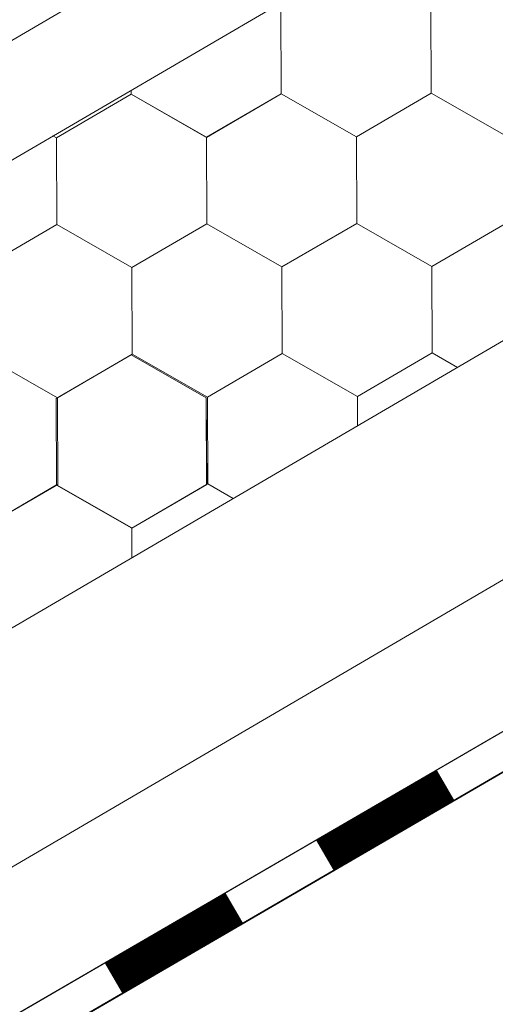
# Model space of a CAD drawing. Units: millimetres. Extents: x 31078 to 38638, y 31641 to 36987.
# Drawn here: x 37692 to 37721, y 32603 to 32664 of the extents above; entities that cross this region are included whole.
import ezdxf

# ---------------------------------------------------------------- set-up
doc = ezdxf.new("R2010")
doc.units = ezdxf.units.MM
doc.layers.add('ВИД', color=253, linetype='Continuous', lineweight=15)

msp = doc.modelspace()

# ---------------------------------------------------------------- linework, layer by layer
at = {"layer": 'ВИД'}
for p, q in [((37449.357, 32485.29, 40.399), (38264.041, 32961.144, 40.399)), ((37449.357, 32521.514, 55.426), (37870.326, 32767.401, 55.426)), ((37449.357, 32514.137, 55.426), (37874.903, 32762.697, 55.426)), ((37449.357, 32470.263, 40.399), (37835.883, 32696.442, 40.399)), ((37449.357, 32461.913, 40.399), (37838.3, 32688.092, 40.399)), ((37449.357, 32459.377, 40.399), (37838.929, 32685.921, 40.399)), ((37450.44, 32460.051, 40.399), (37838.918, 32685.959, 40.399)), ((37707.884, 32659.522, 40.399), (37707.862, 32664.864, 40.399)), ((37707.884, 32659.521, 40.399), (37707.862, 32664.864, 40.399)), ((37707.884, 32659.522, 40.399), (37707.862, 32664.864, 40.399)), ((37707.884, 32659.522, 40.399), (37707.862, 32664.864, 40.399)), ((37707.884, 32659.522, 40.399), (37707.862, 32664.864, 40.399)), ((37707.884, 32659.521, 40.399), (37707.862, 32664.864, 40.399)), ((37707.884, 32659.521, 40.399), (37707.862, 32664.864, 40.399)), ((37707.884, 32659.522, 40.399), (37707.862, 32664.864, 40.399)), ((37707.884, 32659.521, 40.399), (37707.862, 32664.864, 40.399)), ((37707.883, 32659.522, 40.399), (37707.862, 32664.864, 40.399)), ((37707.885, 32659.521, 40.399), (37707.863, 32664.864, 40.399)), ((37707.884, 32659.521, 40.399), (37707.863, 32664.864, 40.399)), ((37707.884, 32659.521, 40.399), (37707.863, 32664.864, 40.399)), ((37707.884, 32659.521, 40.399), (37707.863, 32664.864, 40.399)), ((37707.884, 32659.521, 40.399), (37707.863, 32664.864, 40.399)), ((37707.884, 32659.521, 40.399), (37707.863, 32664.864, 40.399)), ((37707.884, 32659.522, 40.399), (37707.863, 32664.864, 40.399)), ((37707.884, 32659.521, 40.399), (37707.863, 32664.864, 40.399)), ((37707.884, 32659.521, 40.399), (37707.863, 32664.864, 40.399)), ((37707.884, 32659.521, 40.399), (37707.863, 32664.864, 40.399)), ((37707.884, 32659.521, 40.399), (37707.863, 32664.863, 40.399)), ((37707.884, 32659.521, 40.399), (37707.863, 32664.863, 40.399)), ((37717.137, 32659.558, 40.399), (37717.115, 32664.901, 40.399)), ((37717.137, 32659.558, 40.399), (37717.115, 32664.901, 40.399)), ((37717.136, 32659.559, 40.399), (37717.115, 32664.901, 40.399)), ((37717.136, 32659.558, 40.399), (37717.115, 32664.901, 40.399)), ((37717.136, 32659.559, 40.399), (37717.115, 32664.901, 40.399)), ((37717.137, 32659.558, 40.399), (37717.115, 32664.901, 40.399)), ((37717.137, 32659.558, 40.399), (37717.115, 32664.901, 40.399)), ((37717.136, 32659.559, 40.399), (37717.115, 32664.901, 40.399)), ((37717.136, 32659.558, 40.399), (37717.115, 32664.901, 40.399)), ((37717.136, 32659.558, 40.399), (37717.115, 32664.901, 40.399)), ((37717.138, 32659.558, 40.399), (37717.116, 32664.901, 40.399)), ((37717.137, 32659.558, 40.399), (37717.116, 32664.901, 40.399)), ((37717.137, 32659.558, 40.399), (37717.116, 32664.901, 40.399)), ((37717.137, 32659.558, 40.399), (37717.116, 32664.901, 40.399)), ((37717.137, 32659.558, 40.399), (37717.116, 32664.901, 40.399)), ((37717.137, 32659.558, 40.399), (37717.116, 32664.901, 40.399)), ((37717.137, 32659.558, 40.399), (37717.116, 32664.901, 40.399)), ((37717.137, 32659.558, 40.399), (37717.116, 32664.901, 40.399)), ((37717.137, 32659.558, 40.399), (37717.116, 32664.9, 40.399)), ((37717.137, 32659.558, 40.399), (37717.116, 32664.9, 40.399)), ((37717.137, 32659.558, 40.399), (37717.116, 32664.9, 40.399)), ((37717.137, 32659.558, 40.399), (37717.116, 32664.9, 40.399)), ((37698.631, 32659.484, 40.399), (37698.63, 32659.737, 40.399)), ((37698.631, 32659.484, 40.399), (37698.63, 32659.737, 40.399)), ((37698.631, 32659.484, 40.399), (37698.63, 32659.737, 40.399)), ((37698.631, 32659.485, 40.399), (37698.63, 32659.737, 40.399)), ((37698.631, 32659.484, 40.399), (37698.63, 32659.737, 40.399)), ((37698.631, 32659.485, 40.399), (37698.63, 32659.737, 40.399)), ((37698.631, 32659.485, 40.399), (37698.63, 32659.737, 40.399)), ((37698.631, 32659.485, 40.399), (37698.63, 32659.737, 40.399)), ((37698.632, 32659.484, 40.399), (37698.631, 32659.738, 40.399)), ((37698.632, 32659.484, 40.399), (37698.631, 32659.738, 40.399)), ((37694.014, 32656.796, 40.399), (37698.63, 32659.486, 40.399)), ((37694.014, 32656.796, 40.399), (37698.63, 32659.486, 40.399)), ((37694.014, 32656.796, 40.399), (37698.63, 32659.486, 40.399)), ((37694.014, 32656.796, 40.399), (37698.63, 32659.486, 40.399)), ((37694.014, 32656.795, 40.399), (37698.63, 32659.485, 40.399)), ((37694.014, 32656.795, 40.399), (37698.63, 32659.485, 40.399)), ((37694.014, 32656.795, 40.399), (37698.63, 32659.485, 40.399)), ((37694.014, 32656.795, 40.399), (37698.63, 32659.485, 40.399)), ((37694.014, 32656.796, 40.399), (37698.631, 32659.485, 40.399)), ((37694.014, 32656.795, 40.399), (37698.63, 32659.485, 40.399)), ((37694.014, 32656.796, 40.399), (37698.63, 32659.485, 40.399)), ((37694.014, 32656.796, 40.399), (37698.63, 32659.485, 40.399)), ((37694.014, 32656.796, 40.399), (37698.63, 32659.485, 40.399)), ((37694.014, 32656.796, 40.399), (37698.63, 32659.485, 40.399)), ((37694.015, 32656.795, 40.399), (37698.631, 32659.485, 40.399)), ((37694.015, 32656.795, 40.399), (37698.631, 32659.485, 40.399)), ((37703.267, 32656.833, 40.399), (37698.629, 32659.486, 40.399)), ((37703.267, 32656.833, 40.399), (37698.629, 32659.486, 40.399)), ((37703.267, 32656.833, 40.399), (37698.629, 32659.486, 40.399)), ((37703.267, 32656.833, 40.399), (37698.629, 32659.486, 40.399)), ((37703.267, 32656.833, 40.399), (37698.629, 32659.485, 40.399)), ((37703.267, 32656.833, 40.399), (37698.629, 32659.485, 40.399)), ((37703.267, 32656.833, 40.399), (37698.63, 32659.486, 40.399)), ((37703.268, 32656.832, 40.399), (37698.63, 32659.485, 40.399)), ((37703.268, 32656.832, 40.399), (37698.63, 32659.485, 40.399)), ((37703.267, 32656.833, 40.399), (37698.63, 32659.485, 40.399)), ((37703.267, 32656.832, 40.399), (37698.63, 32659.485, 40.399)), ((37703.267, 32656.832, 40.399), (37698.63, 32659.485, 40.399)), ((37703.267, 32656.832, 40.399), (37698.63, 32659.485, 40.399)), ((37703.267, 32656.832, 40.399), (37698.63, 32659.485, 40.399)), ((37703.267, 32656.833, 40.399), (37698.63, 32659.485, 40.399)), ((37703.267, 32656.833, 40.399), (37698.63, 32659.485, 40.399)), ((37703.268, 32656.832, 40.399), (37698.631, 32659.485, 40.399)), ((37703.268, 32656.832, 40.399), (37698.631, 32659.485, 40.399)), ((37703.268, 32656.832, 40.399), (37698.631, 32659.485, 40.399)), ((37703.268, 32656.832, 40.399), (37698.631, 32659.485, 40.399)), ((37703.269, 32656.832, 40.399), (37698.631, 32659.484, 40.399)), ((37703.269, 32656.831, 40.399), (37698.631, 32659.484, 40.399)), ((37703.269, 32656.832, 40.399), (37698.631, 32659.484, 40.399)), ((37703.269, 32656.832, 40.399), (37698.631, 32659.484, 40.399)), ((37703.267, 32656.833, 40.399), (37707.883, 32659.523, 40.399)), ((37703.267, 32656.833, 40.399), (37707.883, 32659.523, 40.399)), ((37703.267, 32656.833, 40.399), (37707.883, 32659.523, 40.399)), ((37703.267, 32656.832, 40.399), (37707.883, 32659.522, 40.399)), ((37703.267, 32656.832, 40.399), (37707.883, 32659.522, 40.399)), ((37703.267, 32656.832, 40.399), (37707.883, 32659.522, 40.399)), ((37703.267, 32656.832, 40.399), (37707.883, 32659.522, 40.399)), ((37703.267, 32656.832, 40.399), (37707.883, 32659.522, 40.399)), ((37703.267, 32656.832, 40.399), (37707.883, 32659.522, 40.399)), ((37703.267, 32656.832, 40.399), (37707.883, 32659.522, 40.399)), ((37703.267, 32656.832, 40.399), (37707.883, 32659.522, 40.399)), ((37703.267, 32656.833, 40.399), (37707.883, 32659.522, 40.399)), ((37703.267, 32656.833, 40.399), (37707.883, 32659.522, 40.399)), ((37703.267, 32656.833, 40.399), (37707.883, 32659.522, 40.399)), ((37703.267, 32656.833, 40.399), (37707.883, 32659.522, 40.399)), ((37703.267, 32656.833, 40.399), (37707.883, 32659.522, 40.399)), ((37703.268, 32656.832, 40.399), (37707.884, 32659.522, 40.399)), ((37703.268, 32656.832, 40.399), (37707.884, 32659.522, 40.399)), ((37703.269, 32656.831, 40.399), (37707.885, 32659.521, 40.399)), ((37703.269, 32656.831, 40.399), (37707.885, 32659.521, 40.399)), ((37712.52, 32656.87, 40.399), (37707.882, 32659.523, 40.399)), ((37712.52, 32656.87, 40.399), (37707.882, 32659.523, 40.399)), ((37712.52, 32656.87, 40.399), (37707.882, 32659.522, 40.399)), ((37712.52, 32656.87, 40.399), (37707.882, 32659.522, 40.399)), ((37712.52, 32656.87, 40.399), (37707.882, 32659.522, 40.399)), ((37712.519, 32656.87, 40.399), (37707.882, 32659.522, 40.399)), ((37712.519, 32656.87, 40.399), (37707.882, 32659.522, 40.399)), ((37712.521, 32656.869, 40.399), (37707.883, 32659.522, 40.399)), ((37712.52, 32656.869, 40.399), (37707.883, 32659.522, 40.399)), ((37712.52, 32656.87, 40.399), (37707.883, 32659.522, 40.399)), ((37712.52, 32656.869, 40.399), (37707.883, 32659.522, 40.399)), ((37712.52, 32656.869, 40.399), (37707.883, 32659.522, 40.399)), ((37712.52, 32656.869, 40.399), (37707.883, 32659.522, 40.399)), ((37712.52, 32656.869, 40.399), (37707.883, 32659.522, 40.399)), ((37712.52, 32656.87, 40.399), (37707.883, 32659.522, 40.399)), ((37712.52, 32656.87, 40.399), (37707.883, 32659.522, 40.399)), ((37712.521, 32656.869, 40.399), (37707.883, 32659.522, 40.399)), ((37712.521, 32656.869, 40.399), (37707.883, 32659.521, 40.399)), ((37712.521, 32656.869, 40.399), (37707.884, 32659.522, 40.399)), ((37712.521, 32656.869, 40.399), (37707.884, 32659.522, 40.399)), ((37712.521, 32656.868, 40.399), (37707.884, 32659.521, 40.399)), ((37712.521, 32656.868, 40.399), (37707.884, 32659.521, 40.399)), ((37712.522, 32656.869, 40.399), (37707.884, 32659.521, 40.399)), ((37712.522, 32656.869, 40.399), (37707.884, 32659.521, 40.399)), ((37712.519, 32656.87, 40.399), (37717.135, 32659.559, 40.399)), ((37712.519, 32656.869, 40.399), (37717.135, 32659.559, 40.399)), ((37712.519, 32656.87, 40.399), (37717.135, 32659.559, 40.399)), ((37712.519, 32656.87, 40.399), (37717.135, 32659.559, 40.399)), ((37712.519, 32656.87, 40.399), (37717.136, 32659.559, 40.399)), ((37712.519, 32656.87, 40.399), (37717.135, 32659.559, 40.399)), ((37712.52, 32656.869, 40.399), (37717.136, 32659.559, 40.399)), ((37712.52, 32656.869, 40.399), (37717.136, 32659.559, 40.399)), ((37712.52, 32656.869, 40.399), (37717.136, 32659.559, 40.399)), ((37712.52, 32656.869, 40.399), (37717.136, 32659.559, 40.399)), ((37712.52, 32656.869, 40.399), (37717.136, 32659.559, 40.399)), ((37712.52, 32656.869, 40.399), (37717.136, 32659.559, 40.399)), ((37712.52, 32656.869, 40.399), (37717.136, 32659.559, 40.399)), ((37712.52, 32656.869, 40.399), (37717.136, 32659.559, 40.399)), ((37712.52, 32656.869, 40.399), (37717.136, 32659.559, 40.399)), ((37712.52, 32656.869, 40.399), (37717.136, 32659.559, 40.399)), ((37712.521, 32656.869, 40.399), (37717.137, 32659.559, 40.399)), ((37712.521, 32656.868, 40.399), (37717.138, 32659.558, 40.399)), ((37712.521, 32656.869, 40.399), (37717.137, 32659.558, 40.399)), ((37712.522, 32656.868, 40.399), (37717.138, 32659.558, 40.399)), ((37721.773, 32656.907, 40.399), (37717.135, 32659.559, 40.399)), ((37721.773, 32656.907, 40.399), (37717.135, 32659.559, 40.399)), ((37721.773, 32656.906, 40.399), (37717.136, 32659.559, 40.399)), ((37721.773, 32656.906, 40.399), (37717.136, 32659.559, 40.399)), ((37721.774, 32656.906, 40.399), (37717.136, 32659.559, 40.399)), ((37721.774, 32656.906, 40.399), (37717.136, 32659.559, 40.399)), ((37721.774, 32656.906, 40.399), (37717.136, 32659.558, 40.399)), ((37721.774, 32656.906, 40.399), (37717.136, 32659.558, 40.399)), ((37721.774, 32656.905, 40.399), (37717.137, 32659.558, 40.399)), ((37721.774, 32656.905, 40.399), (37717.137, 32659.558, 40.399)), ((37721.775, 32656.906, 40.399), (37717.137, 32659.558, 40.399)), ((37721.775, 32656.906, 40.399), (37717.137, 32659.558, 40.399)), ((37694.014, 32656.796, 40.399), (37693.802, 32656.917, 40.399)), ((37694.014, 32656.796, 40.399), (37693.802, 32656.917, 40.399)), ((37694.013, 32656.797, 40.399), (37693.802, 32656.917, 40.399)), ((37694.013, 32656.796, 40.399), (37693.802, 32656.917, 40.399)), ((37694.035, 32651.454, 40.399), (37694.013, 32656.797, 40.399)), ((37694.034, 32651.454, 40.399), (37694.013, 32656.797, 40.399)), ((37694.034, 32651.454, 40.399), (37694.013, 32656.797, 40.399)), ((37694.034, 32651.454, 40.399), (37694.013, 32656.797, 40.399)), ((37694.034, 32651.454, 40.399), (37694.013, 32656.797, 40.399)), ((37694.035, 32651.454, 40.399), (37694.013, 32656.796, 40.399)), ((37694.035, 32651.454, 40.399), (37694.013, 32656.796, 40.399)), ((37694.035, 32651.454, 40.399), (37694.013, 32656.796, 40.399)), ((37694.034, 32651.454, 40.399), (37694.013, 32656.796, 40.399)), ((37694.035, 32651.454, 40.399), (37694.014, 32656.796, 40.399)), ((37694.035, 32651.454, 40.399), (37694.014, 32656.796, 40.399)), ((37694.035, 32651.454, 40.399), (37694.014, 32656.796, 40.399)), ((37694.036, 32651.453, 40.399), (37694.014, 32656.796, 40.399)), ((37694.036, 32651.453, 40.399), (37694.014, 32656.796, 40.399)), ((37694.035, 32651.453, 40.399), (37694.014, 32656.796, 40.399)), ((37694.035, 32651.453, 40.399), (37694.014, 32656.796, 40.399)), ((37694.035, 32651.454, 40.399), (37694.014, 32656.796, 40.399)), ((37694.035, 32651.453, 40.399), (37694.014, 32656.796, 40.399)), ((37694.035, 32651.453, 40.399), (37694.014, 32656.796, 40.399)), ((37694.036, 32651.453, 40.399), (37694.014, 32656.795, 40.399)), ((37694.036, 32651.453, 40.399), (37694.015, 32656.795, 40.399)), ((37694.036, 32651.453, 40.399), (37694.015, 32656.795, 40.399)), ((37703.289, 32651.49, 40.399), (37703.267, 32656.833, 40.399)), ((37703.289, 32651.49, 40.399), (37703.267, 32656.833, 40.399)), ((37703.289, 32651.49, 40.399), (37703.267, 32656.833, 40.399)), ((37703.288, 32651.49, 40.399), (37703.267, 32656.833, 40.399)), ((37703.288, 32651.49, 40.399), (37703.267, 32656.833, 40.399)), ((37703.288, 32651.491, 40.399), (37703.267, 32656.833, 40.399)), ((37703.288, 32651.49, 40.399), (37703.267, 32656.833, 40.399)), ((37703.288, 32651.49, 40.399), (37703.267, 32656.833, 40.399)), ((37703.288, 32651.49, 40.399), (37703.267, 32656.833, 40.399)), ((37703.288, 32651.49, 40.399), (37703.267, 32656.833, 40.399)), ((37703.288, 32651.49, 40.399), (37703.267, 32656.833, 40.399)), ((37703.288, 32651.49, 40.399), (37703.267, 32656.833, 40.399)), ((37703.288, 32651.49, 40.399), (37703.267, 32656.833, 40.399)), ((37703.289, 32651.49, 40.399), (37703.267, 32656.832, 40.399)), ((37703.289, 32651.49, 40.399), (37703.267, 32656.832, 40.399)), ((37703.289, 32651.49, 40.399), (37703.267, 32656.832, 40.399)), ((37703.289, 32651.49, 40.399), (37703.267, 32656.832, 40.399)), ((37703.289, 32651.49, 40.399), (37703.268, 32656.832, 40.399)), ((37703.289, 32651.49, 40.399), (37703.268, 32656.832, 40.399)), ((37703.289, 32651.49, 40.399), (37703.268, 32656.832, 40.399)), ((37703.289, 32651.49, 40.399), (37703.268, 32656.832, 40.399)), ((37703.289, 32651.49, 40.399), (37703.268, 32656.832, 40.399)), ((37712.541, 32651.527, 40.399), (37712.519, 32656.87, 40.399)), ((37712.541, 32651.527, 40.399), (37712.519, 32656.87, 40.399)), ((37712.541, 32651.527, 40.399), (37712.519, 32656.87, 40.399)), ((37712.541, 32651.527, 40.399), (37712.519, 32656.87, 40.399)), ((37712.542, 32651.527, 40.399), (37712.52, 32656.87, 40.399)), ((37712.541, 32651.527, 40.399), (37712.52, 32656.87, 40.399)), ((37712.541, 32651.527, 40.399), (37712.52, 32656.87, 40.399)), ((37712.541, 32651.527, 40.399), (37712.52, 32656.87, 40.399)), ((37712.541, 32651.527, 40.399), (37712.52, 32656.87, 40.399)), ((37712.541, 32651.527, 40.399), (37712.52, 32656.87, 40.399)), ((37712.541, 32651.527, 40.399), (37712.52, 32656.87, 40.399)), ((37712.541, 32651.527, 40.399), (37712.52, 32656.87, 40.399)), ((37712.542, 32651.527, 40.399), (37712.52, 32656.869, 40.399)), ((37712.542, 32651.527, 40.399), (37712.52, 32656.869, 40.399)), ((37712.542, 32651.527, 40.399), (37712.52, 32656.869, 40.399)), ((37712.541, 32651.527, 40.399), (37712.52, 32656.869, 40.399)), ((37712.542, 32651.527, 40.399), (37712.52, 32656.869, 40.399)), ((37712.542, 32651.527, 40.399), (37712.52, 32656.869, 40.399)), ((37712.541, 32651.527, 40.399), (37712.52, 32656.869, 40.399)), ((37712.541, 32651.527, 40.399), (37712.52, 32656.869, 40.399)), ((37712.541, 32651.527, 40.399), (37712.52, 32656.869, 40.399)), ((37712.542, 32651.527, 40.399), (37712.521, 32656.869, 40.399)), ((37689.417, 32648.765, 40.399), (37694.033, 32651.455, 40.399)), ((37689.417, 32648.765, 40.399), (37694.033, 32651.455, 40.399)), ((37689.417, 32648.765, 40.399), (37694.033, 32651.455, 40.399)), ((37689.417, 32648.765, 40.399), (37694.033, 32651.455, 40.399)), ((37689.417, 32648.765, 40.399), (37694.033, 32651.455, 40.399)), ((37689.417, 32648.765, 40.399), (37694.033, 32651.455, 40.399)), ((37689.417, 32648.765, 40.399), (37694.033, 32651.455, 40.399)), ((37689.417, 32648.765, 40.399), (37694.033, 32651.455, 40.399)), ((37689.418, 32648.765, 40.399), (37694.034, 32651.455, 40.399)), ((37689.418, 32648.765, 40.399), (37694.034, 32651.455, 40.399)), ((37689.418, 32648.765, 40.399), (37694.034, 32651.455, 40.399)), ((37689.418, 32648.765, 40.399), (37694.034, 32651.455, 40.399)), ((37689.418, 32648.765, 40.399), (37694.034, 32651.455, 40.399)), ((37689.418, 32648.765, 40.399), (37694.034, 32651.454, 40.399)), ((37689.418, 32648.765, 40.399), (37694.034, 32651.454, 40.399)), ((37689.418, 32648.765, 40.399), (37694.034, 32651.454, 40.399)), ((37689.419, 32648.764, 40.399), (37694.035, 32651.454, 40.399)), ((37689.419, 32648.764, 40.399), (37694.035, 32651.454, 40.399)), ((37689.419, 32648.764, 40.399), (37694.035, 32651.454, 40.399)), ((37689.419, 32648.764, 40.399), (37694.035, 32651.454, 40.399)), ((37698.67, 32648.802, 40.399), (37694.033, 32651.455, 40.399)), ((37698.67, 32648.802, 40.399), (37694.033, 32651.455, 40.399)), ((37698.671, 32648.802, 40.399), (37694.034, 32651.455, 40.399)), ((37698.671, 32648.802, 40.399), (37694.034, 32651.455, 40.399)), ((37698.671, 32648.802, 40.399), (37694.034, 32651.455, 40.399)), ((37698.671, 32648.802, 40.399), (37694.034, 32651.455, 40.399)), ((37698.672, 32648.801, 40.399), (37694.034, 32651.454, 40.399)), ((37698.672, 32648.801, 40.399), (37694.034, 32651.454, 40.399)), ((37698.672, 32648.801, 40.399), (37694.034, 32651.454, 40.399)), ((37698.671, 32648.801, 40.399), (37694.034, 32651.454, 40.399)), ((37698.671, 32648.801, 40.399), (37694.034, 32651.454, 40.399)), ((37698.671, 32648.802, 40.399), (37694.034, 32651.454, 40.399)), ((37698.671, 32648.802, 40.399), (37694.034, 32651.454, 40.399)), ((37698.672, 32648.801, 40.399), (37694.035, 32651.454, 40.399)), ((37698.672, 32648.801, 40.399), (37694.035, 32651.454, 40.399)), ((37698.672, 32648.801, 40.399), (37694.035, 32651.454, 40.399)), ((37698.673, 32648.801, 40.399), (37694.035, 32651.454, 40.399)), ((37698.673, 32648.801, 40.399), (37694.035, 32651.454, 40.399)), ((37698.673, 32648.801, 40.399), (37694.035, 32651.453, 40.399)), ((37698.672, 32648.801, 40.399), (37694.035, 32651.453, 40.399)), ((37698.673, 32648.8, 40.399), (37694.036, 32651.453, 40.399)), ((37698.673, 32648.8, 40.399), (37694.036, 32651.453, 40.399)), ((37698.673, 32648.801, 40.399), (37694.036, 32651.453, 40.399)), ((37698.673, 32648.801, 40.399), (37694.036, 32651.453, 40.399)), ((37698.671, 32648.801, 40.399), (37703.287, 32651.491, 40.399)), ((37698.671, 32648.801, 40.399), (37703.287, 32651.491, 40.399)), ((37698.671, 32648.802, 40.399), (37703.287, 32651.491, 40.399)), ((37698.671, 32648.801, 40.399), (37703.287, 32651.491, 40.399)), ((37698.671, 32648.802, 40.399), (37703.287, 32651.491, 40.399)), ((37698.671, 32648.801, 40.399), (37703.287, 32651.491, 40.399)), ((37698.671, 32648.802, 40.399), (37703.287, 32651.491, 40.399)), ((37698.671, 32648.802, 40.399), (37703.287, 32651.491, 40.399)), ((37698.672, 32648.801, 40.399), (37703.288, 32651.491, 40.399)), ((37698.672, 32648.801, 40.399), (37703.288, 32651.491, 40.399)), ((37698.672, 32648.801, 40.399), (37703.288, 32651.491, 40.399)), ((37698.672, 32648.801, 40.399), (37703.288, 32651.491, 40.399)), ((37698.672, 32648.801, 40.399), (37703.288, 32651.491, 40.399)), ((37698.672, 32648.801, 40.399), (37703.288, 32651.491, 40.399)), ((37698.672, 32648.801, 40.399), (37703.288, 32651.491, 40.399)), ((37698.672, 32648.801, 40.399), (37703.288, 32651.491, 40.399)), ((37698.673, 32648.8, 40.399), (37703.289, 32651.49, 40.399)), ((37698.673, 32648.8, 40.399), (37703.289, 32651.49, 40.399)), ((37698.673, 32648.801, 40.399), (37703.289, 32651.49, 40.399)), ((37698.673, 32648.801, 40.399), (37703.289, 32651.49, 40.399)), ((37707.924, 32648.839, 40.399), (37703.287, 32651.491, 40.399)), ((37707.924, 32648.838, 40.399), (37703.287, 32651.491, 40.399)), ((37707.925, 32648.838, 40.399), (37703.288, 32651.491, 40.399)), ((37707.925, 32648.838, 40.399), (37703.288, 32651.491, 40.399)), ((37707.926, 32648.838, 40.399), (37703.288, 32651.491, 40.399)), ((37707.926, 32648.838, 40.399), (37703.288, 32651.491, 40.399)), ((37707.926, 32648.837, 40.399), (37703.288, 32651.49, 40.399)), ((37707.925, 32648.838, 40.399), (37703.288, 32651.49, 40.399)), ((37707.925, 32648.838, 40.399), (37703.288, 32651.49, 40.399)), ((37707.926, 32648.837, 40.399), (37703.289, 32651.49, 40.399)), ((37707.926, 32648.837, 40.399), (37703.289, 32651.49, 40.399)), ((37707.926, 32648.837, 40.399), (37703.289, 32651.49, 40.399)), ((37707.925, 32648.838, 40.399), (37712.541, 32651.527, 40.399)), ((37707.925, 32648.838, 40.399), (37712.541, 32651.527, 40.399)), ((37707.926, 32648.837, 40.399), (37712.542, 32651.527, 40.399)), ((37707.926, 32648.837, 40.399), (37712.542, 32651.527, 40.399)), ((37707.926, 32648.837, 40.399), (37712.542, 32651.527, 40.399)), ((37707.926, 32648.837, 40.399), (37712.542, 32651.527, 40.399)), ((37707.926, 32648.837, 40.399), (37712.542, 32651.527, 40.399)), ((37707.926, 32648.837, 40.399), (37712.542, 32651.527, 40.399)), ((37707.926, 32648.836, 40.399), (37712.542, 32651.526, 40.399)), ((37707.926, 32648.836, 40.399), (37712.542, 32651.526, 40.399)), ((37707.926, 32648.836, 40.399), (37712.542, 32651.526, 40.399)), ((37707.926, 32648.836, 40.399), (37712.542, 32651.526, 40.399)), ((37707.926, 32648.836, 40.399), (37712.542, 32651.526, 40.399)), ((37707.926, 32648.836, 40.399), (37712.542, 32651.526, 40.399)), ((37707.926, 32648.837, 40.399), (37712.542, 32651.526, 40.399)), ((37707.926, 32648.837, 40.399), (37712.542, 32651.526, 40.399)), ((37707.926, 32648.837, 40.399), (37712.542, 32651.526, 40.399)), ((37707.926, 32648.837, 40.399), (37712.542, 32651.526, 40.399)), ((37707.927, 32648.836, 40.399), (37712.543, 32651.526, 40.399)), ((37707.927, 32648.836, 40.399), (37712.543, 32651.526, 40.399)), ((37707.927, 32648.836, 40.399), (37712.543, 32651.526, 40.399)), ((37707.927, 32648.836, 40.399), (37712.543, 32651.526, 40.399)), ((37707.928, 32648.836, 40.399), (37712.544, 32651.525, 40.399)), ((37707.928, 32648.835, 40.399), (37712.544, 32651.525, 40.399)), ((37717.179, 32648.874, 40.399), (37712.541, 32651.527, 40.399)), ((37717.179, 32648.874, 40.399), (37712.541, 32651.527, 40.399)), ((37717.178, 32648.875, 40.399), (37712.541, 32651.527, 40.399)), ((37717.178, 32648.874, 40.399), (37712.541, 32651.527, 40.399)), ((37717.178, 32648.875, 40.399), (37712.541, 32651.527, 40.399)), ((37717.178, 32648.875, 40.399), (37712.541, 32651.527, 40.399)), ((37717.179, 32648.874, 40.399), (37712.542, 32651.527, 40.399)), ((37717.179, 32648.874, 40.399), (37712.542, 32651.527, 40.399)), ((37717.18, 32648.873, 40.399), (37712.542, 32651.526, 40.399)), ((37717.18, 32648.873, 40.399), (37712.542, 32651.526, 40.399)), ((37717.179, 32648.874, 40.399), (37712.542, 32651.526, 40.399)), ((37717.179, 32648.874, 40.399), (37712.542, 32651.526, 40.399)), ((37717.18, 32648.873, 40.399), (37712.542, 32651.526, 40.399)), ((37717.18, 32648.873, 40.399), (37712.543, 32651.526, 40.399)), ((37717.18, 32648.873, 40.399), (37712.543, 32651.526, 40.399)), ((37717.18, 32648.873, 40.399), (37712.543, 32651.526, 40.399)), ((37717.181, 32648.872, 40.399), (37712.543, 32651.525, 40.399)), ((37717.181, 32648.872, 40.399), (37712.543, 32651.525, 40.399)), ((37717.181, 32648.873, 40.399), (37712.543, 32651.525, 40.399)), ((37717.181, 32648.873, 40.399), (37712.543, 32651.525, 40.399)), ((37717.178, 32648.874, 40.399), (37721.794, 32651.564, 40.399)), ((37717.178, 32648.874, 40.399), (37721.794, 32651.564, 40.399)), ((37717.178, 32648.874, 40.399), (37721.794, 32651.564, 40.399)), ((37717.178, 32648.874, 40.399), (37721.794, 32651.564, 40.399)), ((37717.178, 32648.874, 40.399), (37721.795, 32651.563, 40.399)), ((37717.178, 32648.873, 40.399), (37721.795, 32651.563, 40.399)), ((37717.178, 32648.873, 40.399), (37721.794, 32651.563, 40.399)), ((37717.178, 32648.874, 40.399), (37721.794, 32651.563, 40.399)), ((37717.178, 32648.874, 40.399), (37721.794, 32651.563, 40.399)), ((37717.178, 32648.874, 40.399), (37721.794, 32651.563, 40.399)), ((37717.179, 32648.874, 40.399), (37721.795, 32651.564, 40.399)), ((37717.179, 32648.874, 40.399), (37721.795, 32651.564, 40.399)), ((37717.179, 32648.873, 40.399), (37721.795, 32651.563, 40.399)), ((37717.179, 32648.873, 40.399), (37721.795, 32651.563, 40.399)), ((37717.179, 32648.873, 40.399), (37721.795, 32651.563, 40.399)), ((37717.179, 32648.873, 40.399), (37721.795, 32651.563, 40.399)), ((37717.179, 32648.873, 40.399), (37721.795, 32651.563, 40.399)), ((37717.179, 32648.873, 40.399), (37721.795, 32651.563, 40.399)), ((37717.179, 32648.873, 40.399), (37721.795, 32651.563, 40.399)), ((37717.179, 32648.873, 40.399), (37721.795, 32651.563, 40.399)), ((37717.18, 32648.873, 40.399), (37721.796, 32651.563, 40.399)), ((37717.18, 32648.873, 40.399), (37721.796, 32651.563, 40.399)), ((37717.18, 32648.872, 40.399), (37721.796, 32651.562, 40.399)), ((37717.18, 32648.872, 40.399), (37721.796, 32651.562, 40.399)), ((37698.692, 32643.46, 40.399), (37698.67, 32648.802, 40.399)), ((37698.692, 32643.46, 40.399), (37698.67, 32648.802, 40.399)), ((37698.691, 32643.46, 40.399), (37698.67, 32648.802, 40.399)), ((37698.691, 32643.46, 40.399), (37698.67, 32648.802, 40.399)), ((37698.691, 32643.46, 40.399), (37698.67, 32648.802, 40.399)), ((37698.693, 32643.459, 40.399), (37698.671, 32648.802, 40.399)), ((37698.692, 32643.459, 40.399), (37698.671, 32648.802, 40.399)), ((37698.692, 32643.459, 40.399), (37698.671, 32648.802, 40.399)), ((37698.692, 32643.46, 40.399), (37698.671, 32648.802, 40.399)), ((37698.692, 32643.459, 40.399), (37698.671, 32648.802, 40.399)), ((37698.692, 32643.46, 40.399), (37698.671, 32648.802, 40.399)), ((37698.692, 32643.46, 40.399), (37698.671, 32648.802, 40.399)), ((37698.693, 32643.459, 40.399), (37698.671, 32648.802, 40.399)), ((37698.693, 32643.459, 40.399), (37698.671, 32648.802, 40.399)), ((37698.693, 32643.459, 40.399), (37698.671, 32648.801, 40.399)), ((37698.692, 32643.459, 40.399), (37698.671, 32648.802, 40.399)), ((37698.693, 32643.459, 40.399), (37698.671, 32648.801, 40.399)), ((37698.693, 32643.459, 40.399), (37698.672, 32648.801, 40.399)), ((37698.693, 32643.459, 40.399), (37698.672, 32648.801, 40.399)), ((37698.693, 32643.459, 40.399), (37698.672, 32648.801, 40.399)), ((37698.693, 32643.459, 40.399), (37698.672, 32648.801, 40.399)), ((37698.693, 32643.459, 40.399), (37698.672, 32648.801, 40.399)), ((37707.946, 32643.496, 40.399), (37707.924, 32648.839, 40.399)), ((37707.946, 32643.496, 40.399), (37707.924, 32648.839, 40.399)), ((37707.945, 32643.496, 40.399), (37707.924, 32648.839, 40.399)), ((37707.945, 32643.496, 40.399), (37707.924, 32648.839, 40.399)), ((37707.945, 32643.496, 40.399), (37707.924, 32648.839, 40.399)), ((37707.946, 32643.496, 40.399), (37707.924, 32648.838, 40.399)), ((37707.946, 32643.496, 40.399), (37707.925, 32648.838, 40.399)), ((37707.946, 32643.496, 40.399), (37707.925, 32648.838, 40.399)), ((37707.946, 32643.496, 40.399), (37707.925, 32648.838, 40.399)), ((37707.946, 32643.496, 40.399), (37707.925, 32648.838, 40.399)), ((37707.946, 32643.496, 40.399), (37707.925, 32648.838, 40.399)), ((37707.946, 32643.496, 40.399), (37707.925, 32648.838, 40.399)), ((37707.947, 32643.495, 40.399), (37707.925, 32648.838, 40.399)), ((37707.946, 32643.495, 40.399), (37707.925, 32648.838, 40.399)), ((37707.946, 32643.495, 40.399), (37707.925, 32648.838, 40.399)), ((37707.946, 32643.495, 40.399), (37707.925, 32648.838, 40.399)), ((37707.947, 32643.495, 40.399), (37707.925, 32648.837, 40.399)), ((37707.947, 32643.495, 40.399), (37707.925, 32648.837, 40.399)), ((37707.947, 32643.495, 40.399), (37707.925, 32648.837, 40.399)), ((37707.946, 32643.495, 40.399), (37707.925, 32648.837, 40.399)), ((37707.946, 32643.495, 40.399), (37707.925, 32648.837, 40.399)), ((37707.947, 32643.495, 40.399), (37707.926, 32648.837, 40.399)), ((37707.947, 32643.495, 40.399), (37707.926, 32648.837, 40.399)), ((37707.947, 32643.495, 40.399), (37707.926, 32648.837, 40.399)), ((37707.948, 32643.494, 40.399), (37707.926, 32648.837, 40.399)), ((37707.947, 32643.494, 40.399), (37707.926, 32648.837, 40.399)), ((37707.947, 32643.494, 40.399), (37707.926, 32648.837, 40.399)), ((37707.947, 32643.494, 40.399), (37707.926, 32648.837, 40.399)), ((37707.947, 32643.494, 40.399), (37707.926, 32648.837, 40.399)), ((37707.947, 32643.494, 40.399), (37707.926, 32648.837, 40.399)), ((37707.948, 32643.494, 40.399), (37707.926, 32648.836, 40.399)), ((37707.948, 32643.494, 40.399), (37707.926, 32648.836, 40.399)), ((37707.948, 32643.494, 40.399), (37707.927, 32648.836, 40.399)), ((37707.948, 32643.494, 40.399), (37707.927, 32648.836, 40.399)), ((37717.199, 32643.532, 40.399), (37717.177, 32648.875, 40.399)), ((37717.199, 32643.532, 40.399), (37717.177, 32648.875, 40.399)), ((37717.199, 32643.532, 40.399), (37717.177, 32648.874, 40.399)), ((37717.199, 32643.532, 40.399), (37717.177, 32648.874, 40.399)), ((37717.199, 32643.532, 40.399), (37717.177, 32648.874, 40.399)), ((37717.2, 32643.532, 40.399), (37717.178, 32648.874, 40.399)), ((37717.199, 32643.532, 40.399), (37717.178, 32648.874, 40.399)), ((37717.199, 32643.532, 40.399), (37717.178, 32648.874, 40.399)), ((37717.199, 32643.532, 40.399), (37717.178, 32648.874, 40.399)), ((37717.199, 32643.532, 40.399), (37717.178, 32648.874, 40.399)), ((37717.199, 32643.532, 40.399), (37717.178, 32648.874, 40.399)), ((37717.199, 32643.532, 40.399), (37717.178, 32648.874, 40.399)), ((37717.2, 32643.531, 40.399), (37717.178, 32648.874, 40.399)), ((37717.2, 32643.531, 40.399), (37717.178, 32648.874, 40.399)), ((37717.2, 32643.531, 40.399), (37717.178, 32648.874, 40.399)), ((37717.201, 32643.531, 40.399), (37717.179, 32648.874, 40.399)), ((37717.2, 32643.531, 40.399), (37717.179, 32648.874, 40.399)), ((37717.2, 32643.531, 40.399), (37717.179, 32648.874, 40.399)), ((37717.2, 32643.531, 40.399), (37717.179, 32648.874, 40.399)), ((37717.2, 32643.531, 40.399), (37717.179, 32648.874, 40.399)), ((37717.2, 32643.531, 40.399), (37717.179, 32648.874, 40.399)), ((37717.2, 32643.531, 40.399), (37717.179, 32648.874, 40.399)), ((37717.2, 32643.531, 40.399), (37717.179, 32648.874, 40.399)), ((37717.2, 32643.531, 40.399), (37717.179, 32648.874, 40.399)), ((37717.201, 32643.531, 40.399), (37717.179, 32648.873, 40.399)), ((37717.201, 32643.531, 40.399), (37717.179, 32648.873, 40.399)), ((37717.201, 32643.531, 40.399), (37717.179, 32648.873, 40.399)), ((37717.201, 32643.531, 40.399), (37717.179, 32648.873, 40.399)), ((37717.2, 32643.531, 40.399), (37717.179, 32648.873, 40.399)), ((37717.2, 32643.531, 40.399), (37717.179, 32648.873, 40.399)), ((37717.2, 32643.531, 40.399), (37717.179, 32648.873, 40.399)), ((37717.201, 32643.531, 40.399), (37717.18, 32648.873, 40.399)), ((37717.201, 32643.531, 40.399), (37717.18, 32648.873, 40.399)), ((37717.201, 32643.531, 40.399), (37717.18, 32648.873, 40.399)), ((37694.074, 32640.772, 40.399), (37689.436, 32643.424, 40.399)), ((37694.074, 32640.772, 40.399), (37689.436, 32643.424, 40.399)), ((37694.074, 32640.771, 40.399), (37689.437, 32643.424, 40.399)), ((37694.074, 32640.771, 40.399), (37689.437, 32643.424, 40.399)), ((37694.076, 32640.77, 40.399), (37689.438, 32643.423, 40.399)), ((37694.076, 32640.77, 40.399), (37689.438, 32643.423, 40.399)), ((37694.077, 32640.77, 40.399), (37689.439, 32643.423, 40.399)), ((37694.077, 32640.77, 40.399), (37689.439, 32643.423, 40.399)), ((37694.076, 32640.77, 40.399), (37689.439, 32643.423, 40.399)), ((37694.076, 32640.77, 40.399), (37689.439, 32643.423, 40.399)), ((37694.076, 32640.77, 40.399), (37689.439, 32643.422, 40.399)), ((37694.076, 32640.77, 40.399), (37689.439, 32643.422, 40.399)), ((37694.009, 32640.732, 40.399), (37698.625, 32643.422, 40.399)), ((37694.009, 32640.732, 40.399), (37698.625, 32643.422, 40.399)), ((37694.009, 32640.732, 40.399), (37698.625, 32643.422, 40.399)), ((37694.009, 32640.732, 40.399), (37698.625, 32643.422, 40.399)), ((37694.009, 32640.732, 40.399), (37698.625, 32643.422, 40.399)), ((37694.009, 32640.732, 40.399), (37698.625, 32643.422, 40.399)), ((37694.009, 32640.732, 40.399), (37698.625, 32643.422, 40.399)), ((37694.009, 32640.732, 40.399), (37698.625, 32643.422, 40.399)), ((37694.01, 32640.731, 40.399), (37698.626, 32643.421, 40.399)), ((37694.01, 32640.731, 40.399), (37698.626, 32643.421, 40.399)), ((37694.01, 32640.732, 40.399), (37698.626, 32643.421, 40.399)), ((37694.01, 32640.731, 40.399), (37698.626, 32643.421, 40.399)), ((37694.01, 32640.732, 40.399), (37698.626, 32643.421, 40.399)), ((37694.01, 32640.732, 40.399), (37698.626, 32643.421, 40.399)), ((37694.01, 32640.732, 40.399), (37698.626, 32643.421, 40.399)), ((37694.01, 32640.732, 40.399), (37698.626, 32643.421, 40.399)), ((37694.011, 32640.731, 40.399), (37698.627, 32643.421, 40.399)), ((37694.011, 32640.731, 40.399), (37698.627, 32643.421, 40.399)), ((37694.011, 32640.731, 40.399), (37698.627, 32643.421, 40.399)), ((37694.011, 32640.731, 40.399), (37698.627, 32643.42, 40.399)), ((37694.076, 32640.77, 40.399), (37698.692, 32643.46, 40.399)), ((37694.076, 32640.77, 40.399), (37698.692, 32643.46, 40.399)), ((37694.076, 32640.77, 40.399), (37698.693, 32643.459, 40.399)), ((37694.077, 32640.77, 40.399), (37698.693, 32643.459, 40.399)), ((37703.263, 32640.769, 40.399), (37698.625, 32643.422, 40.399)), ((37703.262, 32640.769, 40.399), (37698.625, 32643.422, 40.399)), ((37703.263, 32640.769, 40.399), (37698.626, 32643.421, 40.399)), ((37703.263, 32640.769, 40.399), (37698.626, 32643.421, 40.399)), ((37703.263, 32640.768, 40.399), (37698.626, 32643.421, 40.399)), ((37703.263, 32640.768, 40.399), (37698.626, 32643.421, 40.399)), ((37703.264, 32640.768, 40.399), (37698.626, 32643.421, 40.399)), ((37703.264, 32640.768, 40.399), (37698.626, 32643.421, 40.399)), ((37703.264, 32640.768, 40.399), (37698.627, 32643.421, 40.399)), ((37703.264, 32640.768, 40.399), (37698.627, 32643.421, 40.399)), ((37703.264, 32640.768, 40.399), (37698.627, 32643.42, 40.399)), ((37703.264, 32640.768, 40.399), (37698.627, 32643.42, 40.399)), ((37703.33, 32640.806, 40.399), (37698.692, 32643.459, 40.399)), ((37703.33, 32640.806, 40.399), (37698.692, 32643.459, 40.399)), ((37703.33, 32640.806, 40.399), (37698.693, 32643.459, 40.399)), ((37703.33, 32640.806, 40.399), (37698.693, 32643.459, 40.399)), ((37703.331, 32640.806, 40.399), (37698.693, 32643.459, 40.399)), ((37703.331, 32640.806, 40.399), (37698.693, 32643.459, 40.399)), ((37703.33, 32640.807, 40.399), (37698.693, 32643.459, 40.399)), ((37703.33, 32640.807, 40.399), (37698.693, 32643.459, 40.399)), ((37703.329, 32640.806, 40.399), (37707.945, 32643.496, 40.399)), ((37703.329, 32640.806, 40.399), (37707.945, 32643.496, 40.399)), ((37703.329, 32640.806, 40.399), (37707.945, 32643.496, 40.399)), ((37703.329, 32640.806, 40.399), (37707.945, 32643.496, 40.399)), ((37703.329, 32640.806, 40.399), (37707.945, 32643.496, 40.399)), ((37703.329, 32640.806, 40.399), (37707.945, 32643.496, 40.399)), ((37703.33, 32640.806, 40.399), (37707.946, 32643.496, 40.399)), ((37703.33, 32640.806, 40.399), (37707.946, 32643.496, 40.399)), ((37703.33, 32640.806, 40.399), (37707.946, 32643.496, 40.399)), ((37703.33, 32640.806, 40.399), (37707.946, 32643.496, 40.399)), ((37703.33, 32640.806, 40.399), (37707.946, 32643.496, 40.399)), ((37703.33, 32640.805, 40.399), (37707.946, 32643.495, 40.399)), ((37703.33, 32640.805, 40.399), (37707.946, 32643.495, 40.399)), ((37703.33, 32640.806, 40.399), (37707.946, 32643.495, 40.399)), ((37703.33, 32640.805, 40.399), (37707.946, 32643.495, 40.399)), ((37703.33, 32640.806, 40.399), (37707.946, 32643.495, 40.399)), ((37703.33, 32640.806, 40.399), (37707.946, 32643.495, 40.399)), ((37703.33, 32640.806, 40.399), (37707.946, 32643.495, 40.399)), ((37703.33, 32640.806, 40.399), (37707.946, 32643.495, 40.399)), ((37703.331, 32640.806, 40.399), (37707.947, 32643.496, 40.399)), ((37703.331, 32640.805, 40.399), (37707.948, 32643.495, 40.399)), ((37703.331, 32640.805, 40.399), (37707.947, 32643.495, 40.399)), ((37703.331, 32640.805, 40.399), (37707.947, 32643.495, 40.399)), ((37703.331, 32640.805, 40.399), (37707.947, 32643.494, 40.399)), ((37712.583, 32640.843, 40.399), (37707.945, 32643.496, 40.399)), ((37712.583, 32640.843, 40.399), (37707.945, 32643.496, 40.399)), ((37712.583, 32640.843, 40.399), (37707.946, 32643.495, 40.399)), ((37712.583, 32640.843, 40.399), (37707.946, 32643.495, 40.399)), ((37712.584, 32640.842, 40.399), (37707.946, 32643.495, 40.399)), ((37712.584, 32640.842, 40.399), (37707.946, 32643.495, 40.399)), ((37712.584, 32640.842, 40.399), (37707.946, 32643.495, 40.399)), ((37712.584, 32640.842, 40.399), (37707.946, 32643.495, 40.399)), ((37712.585, 32640.842, 40.399), (37707.947, 32643.495, 40.399)), ((37712.585, 32640.842, 40.399), (37707.947, 32643.495, 40.399)), ((37712.584, 32640.842, 40.399), (37707.947, 32643.495, 40.399)), ((37712.584, 32640.842, 40.399), (37707.947, 32643.495, 40.399)), ((37712.584, 32640.842, 40.399), (37707.947, 32643.494, 40.399)), ((37712.584, 32640.842, 40.399), (37707.947, 32643.494, 40.399)), ((37712.584, 32640.842, 40.399), (37707.947, 32643.494, 40.399)), ((37712.584, 32640.842, 40.399), (37707.947, 32643.494, 40.399)), ((37712.585, 32640.841, 40.399), (37707.948, 32643.494, 40.399)), ((37712.585, 32640.841, 40.399), (37707.948, 32643.494, 40.399)), ((37712.585, 32640.841, 40.399), (37707.948, 32643.494, 40.399)), ((37712.585, 32640.841, 40.399), (37707.948, 32643.494, 40.399)), ((37712.584, 32640.842, 40.399), (37717.2, 32643.531, 40.399)), ((37712.585, 32640.841, 40.399), (37717.201, 32643.531, 40.399)), ((37712.585, 32640.841, 40.399), (37717.201, 32643.531, 40.399)), ((37712.585, 32640.842, 40.399), (37717.201, 32643.531, 40.399)), ((37718.753, 32642.643, 40.399), (37717.2, 32643.532, 40.399)), ((37718.753, 32642.643, 40.399), (37717.2, 32643.532, 40.399)), ((37718.752, 32642.643, 40.399), (37717.2, 32643.531, 40.399)), ((37718.752, 32642.643, 40.399), (37717.2, 32643.531, 40.399)), ((37718.753, 32642.643, 40.399), (37717.2, 32643.531, 40.399)), ((37718.753, 32642.643, 40.399), (37717.2, 32643.531, 40.399)), ((37718.752, 32642.643, 40.399), (37717.2, 32643.531, 40.399)), ((37718.752, 32642.643, 40.399), (37717.2, 32643.531, 40.399)), ((37703.35, 32635.464, 40.399), (37703.328, 32640.807, 40.399)), ((37703.35, 32635.464, 40.399), (37703.328, 32640.807, 40.399)), ((37703.35, 32635.464, 40.399), (37703.328, 32640.807, 40.399)), ((37703.35, 32635.464, 40.399), (37703.329, 32640.807, 40.399)), ((37703.35, 32635.464, 40.399), (37703.329, 32640.807, 40.399)), ((37703.35, 32635.464, 40.399), (37703.329, 32640.807, 40.399)), ((37703.35, 32635.464, 40.399), (37703.329, 32640.807, 40.399)), ((37703.351, 32635.464, 40.399), (37703.329, 32640.806, 40.399)), ((37703.351, 32635.464, 40.399), (37703.329, 32640.806, 40.399)), ((37703.351, 32635.464, 40.399), (37703.329, 32640.806, 40.399)), ((37703.35, 32635.464, 40.399), (37703.329, 32640.806, 40.399)), ((37703.35, 32635.464, 40.399), (37703.329, 32640.806, 40.399)), ((37703.351, 32635.464, 40.399), (37703.329, 32640.806, 40.399)), ((37703.351, 32635.464, 40.399), (37703.329, 32640.806, 40.399)), ((37703.351, 32635.464, 40.399), (37703.329, 32640.806, 40.399)), ((37703.352, 32635.463, 40.399), (37703.33, 32640.806, 40.399)), ((37703.352, 32635.463, 40.399), (37703.33, 32640.806, 40.399)), ((37703.351, 32635.463, 40.399), (37703.33, 32640.806, 40.399)), ((37703.351, 32635.463, 40.399), (37703.33, 32640.806, 40.399)), ((37703.351, 32635.463, 40.399), (37703.33, 32640.806, 40.399)), ((37703.351, 32635.464, 40.399), (37703.33, 32640.806, 40.399)), ((37703.351, 32635.463, 40.399), (37703.33, 32640.806, 40.399)), ((37712.589, 32639.043, 40.399), (37712.582, 32640.843, 40.399)), ((37712.589, 32639.043, 40.399), (37712.582, 32640.843, 40.399)), ((37712.589, 32639.043, 40.399), (37712.582, 32640.843, 40.399)), ((37712.591, 32639.044, 40.399), (37712.583, 32640.843, 40.399)), ((37712.59, 32639.044, 40.399), (37712.583, 32640.843, 40.399)), ((37712.59, 32639.044, 40.399), (37712.583, 32640.843, 40.399)), ((37712.59, 32639.044, 40.399), (37712.583, 32640.843, 40.399)), ((37712.59, 32639.044, 40.399), (37712.583, 32640.843, 40.399)), ((37712.59, 32639.044, 40.399), (37712.583, 32640.843, 40.399)), ((37712.59, 32639.044, 40.399), (37712.583, 32640.843, 40.399)), ((37712.59, 32639.043, 40.399), (37712.583, 32640.843, 40.399)), ((37712.59, 32639.043, 40.399), (37712.583, 32640.843, 40.399)), ((37694.03, 32635.39, 40.399), (37694.008, 32640.733, 40.399)), ((37694.03, 32635.39, 40.399), (37694.008, 32640.733, 40.399)), ((37694.03, 32635.391, 40.399), (37694.008, 32640.733, 40.399)), ((37694.03, 32635.39, 40.399), (37694.008, 32640.733, 40.399)), ((37694.029, 32635.391, 40.399), (37694.008, 32640.733, 40.399)), ((37694.031, 32635.39, 40.399), (37694.009, 32640.733, 40.399)), ((37694.03, 32635.39, 40.399), (37694.009, 32640.733, 40.399)), ((37694.03, 32635.39, 40.399), (37694.009, 32640.733, 40.399)), ((37694.03, 32635.39, 40.399), (37694.009, 32640.733, 40.399)), ((37694.03, 32635.39, 40.399), (37694.009, 32640.733, 40.399)), ((37694.03, 32635.39, 40.399), (37694.009, 32640.733, 40.399)), ((37694.03, 32635.39, 40.399), (37694.009, 32640.732, 40.399)), ((37694.031, 32635.39, 40.399), (37694.009, 32640.732, 40.399)), ((37694.031, 32635.389, 40.399), (37694.009, 32640.732, 40.399)), ((37694.031, 32635.39, 40.399), (37694.009, 32640.732, 40.399)), ((37694.031, 32635.39, 40.399), (37694.009, 32640.732, 40.399)), ((37694.031, 32635.39, 40.399), (37694.009, 32640.732, 40.399)), ((37694.031, 32635.389, 40.399), (37694.01, 32640.732, 40.399)), ((37694.031, 32635.389, 40.399), (37694.01, 32640.732, 40.399)), ((37694.031, 32635.389, 40.399), (37694.01, 32640.732, 40.399)), ((37694.031, 32635.389, 40.399), (37694.01, 32640.732, 40.399)), ((37694.031, 32635.389, 40.399), (37694.01, 32640.732, 40.399)), ((37694.095, 32635.429, 40.399), (37694.073, 32640.772, 40.399)), ((37694.095, 32635.429, 40.399), (37694.073, 32640.772, 40.399)), ((37694.095, 32635.429, 40.399), (37694.073, 32640.772, 40.399)), ((37694.095, 32635.429, 40.399), (37694.074, 32640.772, 40.399)), ((37694.095, 32635.429, 40.399), (37694.074, 32640.772, 40.399)), ((37694.095, 32635.429, 40.399), (37694.074, 32640.772, 40.399)), ((37694.096, 32635.429, 40.399), (37694.074, 32640.771, 40.399)), ((37694.096, 32635.429, 40.399), (37694.074, 32640.771, 40.399)), ((37694.096, 32635.429, 40.399), (37694.074, 32640.771, 40.399)), ((37694.095, 32635.429, 40.399), (37694.074, 32640.771, 40.399)), ((37694.095, 32635.429, 40.399), (37694.074, 32640.771, 40.399)), ((37694.095, 32635.429, 40.399), (37694.074, 32640.771, 40.399)), ((37703.284, 32635.427, 40.399), (37703.262, 32640.769, 40.399)), ((37703.284, 32635.426, 40.399), (37703.262, 32640.769, 40.399)), ((37703.284, 32635.427, 40.399), (37703.262, 32640.769, 40.399)), ((37703.284, 32635.427, 40.399), (37703.262, 32640.769, 40.399)), ((37703.283, 32635.427, 40.399), (37703.262, 32640.769, 40.399)), ((37703.285, 32635.426, 40.399), (37703.263, 32640.769, 40.399)), ((37703.284, 32635.426, 40.399), (37703.263, 32640.769, 40.399)), ((37703.284, 32635.426, 40.399), (37703.263, 32640.769, 40.399)), ((37703.284, 32635.426, 40.399), (37703.263, 32640.769, 40.399)), ((37703.284, 32635.426, 40.399), (37703.263, 32640.769, 40.399)), ((37703.284, 32635.426, 40.399), (37703.263, 32640.769, 40.399)), ((37703.284, 32635.427, 40.399), (37703.263, 32640.769, 40.399)), ((37689.411, 32632.701, 40.399), (37694.027, 32635.391, 40.399)), ((37689.411, 32632.701, 40.399), (37694.027, 32635.391, 40.399)), ((37689.411, 32632.702, 40.399), (37694.027, 32635.391, 40.399)), ((37689.411, 32632.701, 40.399), (37694.027, 32635.391, 40.399)), ((37689.411, 32632.702, 40.399), (37694.027, 32635.391, 40.399)), ((37689.411, 32632.702, 40.399), (37694.027, 32635.391, 40.399)), ((37689.411, 32632.702, 40.399), (37694.027, 32635.391, 40.399)), ((37689.411, 32632.702, 40.399), (37694.027, 32635.391, 40.399)), ((37689.412, 32632.701, 40.399), (37694.028, 32635.391, 40.399)), ((37689.412, 32632.701, 40.399), (37694.028, 32635.391, 40.399)), ((37689.412, 32632.701, 40.399), (37694.028, 32635.391, 40.399)), ((37689.412, 32632.701, 40.399), (37694.028, 32635.391, 40.399)), ((37689.412, 32632.701, 40.399), (37694.028, 32635.391, 40.399)), ((37689.412, 32632.701, 40.399), (37694.028, 32635.391, 40.399)), ((37689.412, 32632.701, 40.399), (37694.028, 32635.391, 40.399)), ((37689.412, 32632.701, 40.399), (37694.028, 32635.391, 40.399)), ((37689.413, 32632.701, 40.399), (37694.029, 32635.391, 40.399)), ((37689.413, 32632.7, 40.399), (37694.029, 32635.39, 40.399)), ((37689.413, 32632.7, 40.399), (37694.029, 32635.39, 40.399)), ((37689.413, 32632.701, 40.399), (37694.029, 32635.39, 40.399)), ((37689.479, 32632.74, 40.399), (37694.095, 32635.429, 40.399)), ((37689.479, 32632.739, 40.399), (37694.095, 32635.429, 40.399)), ((37689.48, 32632.739, 40.399), (37694.096, 32635.429, 40.399)), ((37689.48, 32632.739, 40.399), (37694.096, 32635.429, 40.399)), ((37698.665, 32632.739, 40.399), (37694.027, 32635.391, 40.399)), ((37698.664, 32632.739, 40.399), (37694.027, 32635.391, 40.399)), ((37698.665, 32632.738, 40.399), (37694.028, 32635.391, 40.399)), ((37698.665, 32632.738, 40.399), (37694.028, 32635.391, 40.399)), ((37698.666, 32632.738, 40.399), (37694.028, 32635.391, 40.399)), ((37698.666, 32632.738, 40.399), (37694.028, 32635.391, 40.399)), ((37698.665, 32632.738, 40.399), (37694.028, 32635.39, 40.399)), ((37698.665, 32632.738, 40.399), (37694.028, 32635.39, 40.399)), ((37698.666, 32632.737, 40.399), (37694.029, 32635.39, 40.399)), ((37698.666, 32632.737, 40.399), (37694.029, 32635.39, 40.399)), ((37698.666, 32632.738, 40.399), (37694.029, 32635.39, 40.399)), ((37698.666, 32632.738, 40.399), (37694.029, 32635.39, 40.399)), ((37698.668, 32632.737, 40.399), (37694.03, 32635.39, 40.399)), ((37698.668, 32632.737, 40.399), (37694.031, 32635.39, 40.399)), ((37698.668, 32632.737, 40.399), (37694.031, 32635.39, 40.399)), ((37698.668, 32632.737, 40.399), (37694.031, 32635.39, 40.399)), ((37698.669, 32632.737, 40.399), (37694.031, 32635.389, 40.399)), ((37698.668, 32632.736, 40.399), (37694.031, 32635.389, 40.399)), ((37698.669, 32632.737, 40.399), (37694.031, 32635.389, 40.399)), ((37698.669, 32632.737, 40.399), (37694.031, 32635.389, 40.399)), ((37698.668, 32632.737, 40.399), (37703.284, 32635.427, 40.399)), ((37698.668, 32632.737, 40.399), (37703.284, 32635.427, 40.399)), ((37698.669, 32632.736, 40.399), (37703.285, 32635.426, 40.399)), ((37698.669, 32632.736, 40.399), (37703.285, 32635.426, 40.399)), ((37704.922, 32634.565, 40.399), (37703.351, 32635.464, 40.399)), ((37704.922, 32634.565, 40.399), (37703.351, 32635.464, 40.399)), ((37704.922, 32634.565, 40.399), (37703.351, 32635.464, 40.399)), ((37704.922, 32634.565, 40.399), (37703.351, 32635.464, 40.399)), ((37704.922, 32634.565, 40.399), (37703.351, 32635.463, 40.399)), ((37704.922, 32634.565, 40.399), (37703.351, 32635.463, 40.399)), ((37704.922, 32634.565, 40.399), (37703.352, 32635.463, 40.399)), ((37704.922, 32634.565, 40.399), (37703.352, 32635.463, 40.399)), ((37698.672, 32630.914, 40.399), (37698.664, 32632.739, 40.399)), ((37698.672, 32630.914, 40.399), (37698.664, 32632.739, 40.399)), ((37698.671, 32630.914, 40.399), (37698.664, 32632.739, 40.399)), ((37698.671, 32630.914, 40.399), (37698.664, 32632.739, 40.399)), ((37698.671, 32630.914, 40.399), (37698.664, 32632.739, 40.399)), ((37698.672, 32630.914, 40.399), (37698.665, 32632.739, 40.399)), ((37698.673, 32630.914, 40.399), (37698.665, 32632.738, 40.399)), ((37698.672, 32630.914, 40.399), (37698.665, 32632.738, 40.399)), ((37698.672, 32630.914, 40.399), (37698.665, 32632.738, 40.399)), ((37698.672, 32630.914, 40.399), (37698.665, 32632.738, 40.399)), ((37698.672, 32630.914, 40.399), (37698.665, 32632.738, 40.399)), ((37698.672, 32630.914, 40.399), (37698.665, 32632.738, 40.399))]:
    msp.add_line(p, q, dxfattribs=at)
at = {"layer": 'ВИД', "elevation": 40.399}
msp.add_lwpolyline([(37449.357, 32461.913), (37838.3, 32688.092)], dxfattribs=at)
at = {"layer": 'ВИД', "const_width": 2.154, "elevation": 40.399}
for points in [[(37710.564, 32612.565), (37718.012, 32616.896)], [(37697.531, 32604.986), (37704.979, 32609.317)]]:
    msp.add_lwpolyline(points, dxfattribs=at)

doc.saveas('drawing.dxf')
